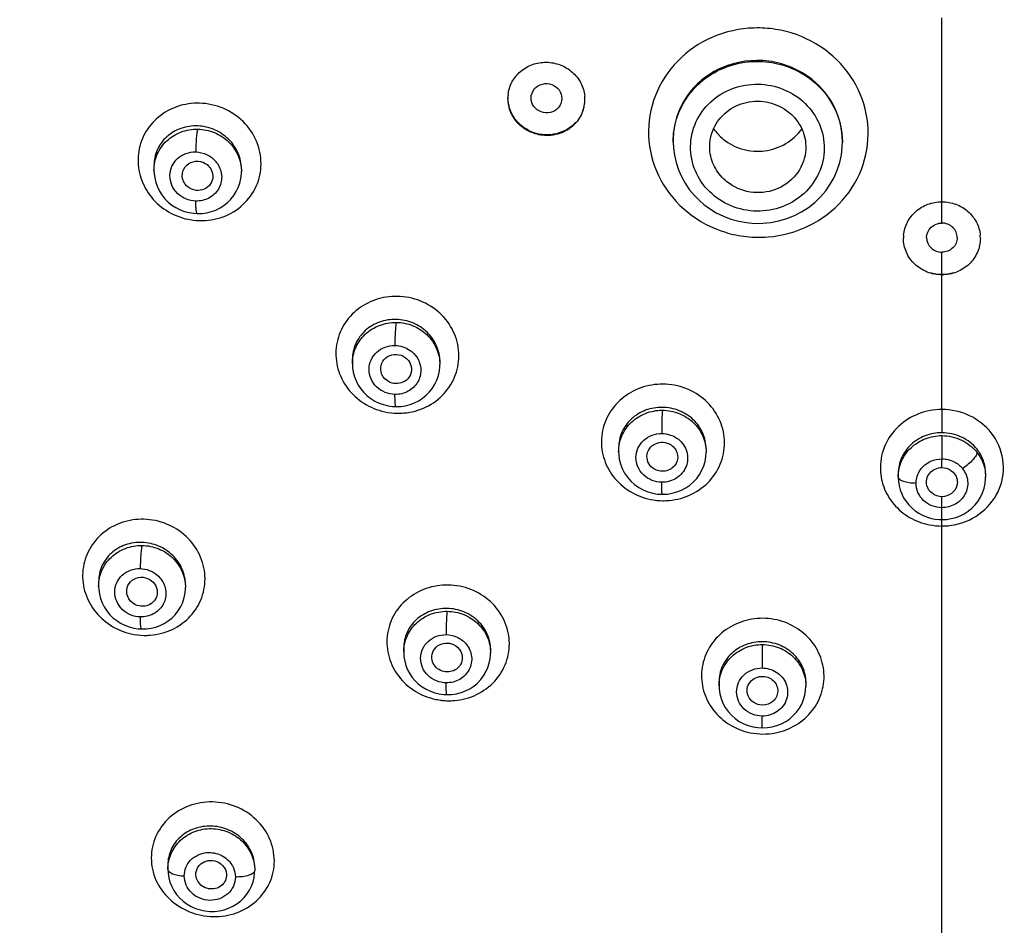
# Model space of a CAD drawing. Units: millimetres. Extents: x 19 to 1303, y -1204 to 1152.
# Drawn here: x 253 to 291, y 885 to 920 of the extents above; entities that cross this region are included whole.
import ezdxf

# ---------------------------------------------------------------- set-up
doc = ezdxf.new("R2010")
doc.units = ezdxf.units.MM
doc.header["$LTSCALE"] = 54.820741
doc.layers.get('0').update_dxf_attribs({"linetype": 'CONTINUOUS'})
doc.layers.add('02___PRT_ALL_AXES', color=7, linetype='CONTINUOUS')
doc.layers.add('_SURFACE', color=7, linetype='CONTINUOUS')

msp = doc.modelspace()

# ---------------------------------------------------------------- linework, layer by layer
at = {"color": 7, "linetype": 'Continuous'}
for p, q in [((278.219, 915.155), (278.219, 915.086)), ((278.219, 915.06), (278.219, 915.086)), ((284.819, 915.105), (284.819, 915.056)), ((284.819, 915.084), (284.819, 915.056)), ((279.409, 912.64), (279.631, 912.476))]:
    msp.add_line(p, q, dxfattribs=at)
at = {"color": 9, "linetype": 'Continuous'}
for p, q in [((288.702, 911.911), (288.702, 912.739)), ((288.702, 910.158), (288.702, 910.773)), ((288.702, 909.919), (288.702, 910.158)), ((288.702, 904.64), (288.702, 903.734)), ((288.701, 902.376), (288.701, 902.715)), ((288.701, 900.811), (288.701, 901.238)), ((288.702, 900.096), (288.702, 900.345)), ((288.702, 888.642), (288.702, 900.096)), ((288.702, 881.092), (288.702, 888.642))]:
    msp.add_line(p, q, dxfattribs=at)
at = {"color": 7, "linetype": 'Continuous'}
for points in [[(278.219, 915.059), (278.229, 914.845), (278.266, 914.554), (278.331, 914.268), (278.422, 913.99)], [(283.228, 912.348), (283.493, 912.518), (283.74, 912.713), (283.966, 912.93), (284.169, 913.167), (284.347, 913.422), (284.498, 913.692), (284.621, 913.975), (284.716, 914.268), (284.78, 914.568), (284.814, 914.873), (284.819, 915.085)], [(278.422, 913.99), (278.539, 913.721), (278.681, 913.464), (278.847, 913.221), (279.034, 912.994), (279.242, 912.784), (279.409, 912.64)], [(279.631, 912.476), (279.897, 912.314), (280.177, 912.177), (280.47, 912.066), (280.774, 911.982), (281.085, 911.927), (281.401, 911.899), (281.718, 911.902), (282.034, 911.934), (282.347, 911.995), (282.652, 912.085), (282.946, 912.203), (283.228, 912.348)]]:
    msp.add_lwpolyline(points, dxfattribs=at)
for centre, radius, start, end in [((281.47, 916.786), 2.061, 215.4856, 231.0098), ((288.703, 911.502), 1.583, 253.0031, 269.9647), ((288.701, 911.502), 1.583, 270.0378, 286.9414)]:
    msp.add_arc(centre, radius, start, end, dxfattribs=at)
at = {"color": 9, "linetype": 'Continuous'}
for centre, radius, start, end in [((259.815, 914.556), 2.551, 257.1453, 268.3739), ((267.506, 907.041), 2.547, 257.7898, 268.9541), ((267.492, 907.128), 2.633, 269.2945, 274.787), ((277.842, 903.616), 2.534, 258.4096, 269.509), ((277.835, 903.661), 2.578, 269.6639, 275.2295), ((288.705, 902.651), 2.555, 258.7268, 269.9322), ((288.697, 902.66), 2.563, 270.0936, 281.2068), ((257.639, 898.409), 2.578, 257.4188, 268.4357), ((257.623, 898.42), 2.588, 268.786, 274.4092), ((269.488, 895.893), 2.61, 258.3438, 263.6101), ((269.492, 895.927), 2.645, 263.6034, 268.8872), ((269.482, 895.746), 2.463, 269.0323, 274.8334), ((281.748, 894.647), 2.662, 258.7343, 269.3141), ((281.73, 894.504), 2.519, 269.6765, 280.8769)]:
    msp.add_arc(centre, radius, start, end, dxfattribs=at)
for points, knots in [([(284.295, 918.551), (283.864, 918.897), (283.102, 919.295), (282.007, 919.518), (280.887, 919.537), (279.52, 919.169), (278.183, 918.16), (277.351, 916.73), (277.163, 915.097), (277.647, 913.518), (278.364, 912.67), (278.787, 912.329)], [0, 0, 0, 0, 0.126981, 0.191289, 0.255664, 0.383028, 0.508143, 0.630895, 0.752597, 0.875171, 1, 1, 1, 1]), ([(278.787, 912.329), (279.218, 911.981), (279.979, 911.581), (281.075, 911.357), (282.196, 911.339), (283.563, 911.71), (284.901, 912.721), (285.734, 914.153), (285.921, 915.788), (285.435, 917.365), (284.718, 918.211), (284.295, 918.551)], [0, 0, 0, 0, 0.127046, 0.191344, 0.255702, 0.383086, 0.508361, 0.631288, 0.753, 0.875397, 1, 1, 1, 1]), ([(283.64, 917.506), (283.162, 917.889), (281.966, 918.393), (280.371, 918.17), (279.318, 917.529), (278.701, 916.856), (278.309, 916.043), (278.219, 915.449), (278.219, 915.155)], [0, 0, 0, 0, 0.253007, 0.506785, 0.632597, 0.756376, 0.878532, 1, 1, 1, 1]), ([(278.219, 915.086), (278.219, 915.383), (278.309, 915.981), (278.701, 916.802), (279.319, 917.482), (280.371, 918.131), (281.967, 918.361), (283.163, 917.856), (283.64, 917.472)], [0, 0, 0, 0, 0.122072, 0.244876, 0.369128, 0.495081, 0.748072, 1, 1, 1, 1]), ([(279.829, 912.964), (279.571, 913.171), (279.135, 913.685), (278.839, 914.644), (278.954, 915.638), (279.462, 916.505), (280.278, 917.116), (281.274, 917.383), (282.303, 917.271), (282.918, 916.949), (283.18, 916.739)], [0, 0, 0, 0, 0.124854, 0.247443, 0.369218, 0.492108, 0.617374, 0.744841, 0.872967, 1, 1, 1, 1]), ([(284.819, 915.105), (284.819, 915.558), (284.602, 916.484), (284.001, 917.217), (283.64, 917.506)], [0, 0, 0, 0, 0.494756, 1, 1, 1, 1]), ([(283.64, 917.472), (283.998, 917.184), (284.595, 916.454), (284.815, 915.535), (284.819, 915.084)], [0, 0, 0, 0, 0.504323, 1, 1, 1, 1]), ([(259.745, 916.584), (259.456, 916.59), (258.876, 916.509), (258.114, 916.089), (257.563, 915.428), (257.304, 914.611), (257.375, 913.752), (257.763, 912.968), (258.411, 912.365), (258.962, 912.133), (259.247, 912.068)], [0, 0, 0, 0, 0.127037, 0.251617, 0.374043, 0.49579, 0.618668, 0.74386, 0.871336, 1, 1, 1, 1]), ([(259.743, 912.005), (260.052, 911.999), (260.674, 912.095), (261.473, 912.579), (262.014, 913.327), (262.206, 914.228), (262.017, 915.138), (261.48, 915.913), (260.686, 916.439), (260.058, 916.576), (259.745, 916.584)], [0, 0, 0, 0, 0.126851, 0.251173, 0.373304, 0.494913, 0.618021, 0.743771, 0.871674, 1, 1, 1, 1]), ([(283.18, 916.739), (283.437, 916.533), (283.873, 916.019), (284.169, 915.061), (284.053, 914.067), (283.546, 913.199), (282.73, 912.587), (281.734, 912.319), (280.705, 912.431), (280.091, 912.754), (279.829, 912.964)], [0, 0, 0, 0, 0.124708, 0.247184, 0.368972, 0.491971, 0.617333, 0.744815, 0.872924, 1, 1, 1, 1]), ([(267.461, 909.052), (267.171, 909.056), (266.589, 908.968), (265.827, 908.541), (265.277, 907.878), (265.02, 907.063), (265.091, 906.208), (265.48, 905.432), (266.131, 904.838), (266.682, 904.614), (266.967, 904.552)], [0, 0, 0, 0, 0.127817, 0.253264, 0.37622, 0.497885, 0.620121, 0.744472, 0.871365, 1, 1, 1, 1]), ([(267.712, 904.504), (268.01, 904.529), (268.597, 904.684), (269.322, 905.219), (269.786, 905.977), (269.916, 906.853), (269.692, 907.716), (269.149, 908.441), (268.37, 908.925), (267.764, 909.047), (267.461, 909.052)], [0, 0, 0, 0, 0.127198, 0.251788, 0.374061, 0.495556, 0.618283, 0.743582, 0.871303, 1, 1, 1, 1]), ([(277.821, 905.629), (277.53, 905.631), (276.945, 905.536), (276.183, 905.102), (275.635, 904.434), (275.378, 903.618), (275.451, 902.766), (275.843, 901.995), (276.496, 901.409), (277.047, 901.193), (277.333, 901.134)], [0, 0, 0, 0, 0.128353, 0.254571, 0.378157, 0.499965, 0.621788, 0.745405, 0.87163, 1, 1, 1, 1]), ([(278.07, 901.093), (278.37, 901.121), (278.958, 901.282), (279.683, 901.821), (280.147, 902.582), (280.277, 903.457), (280.052, 904.317), (279.509, 905.035), (278.73, 905.512), (278.124, 905.626), (277.821, 905.629)], [0, 0, 0, 0, 0.127828, 0.253152, 0.375901, 0.497347, 0.619521, 0.744073, 0.871284, 1, 1, 1, 1]), ([(288.702, 904.64), (288.392, 904.64), (287.77, 904.526), (286.976, 904.031), (286.435, 903.285), (286.304, 902.688), (286.3, 902.394)], [0, 0, 0, 0, 0.256798, 0.509619, 0.756817, 1, 1, 1, 1]), ([(290.629, 903.725), (290.406, 904.009), (289.809, 904.478), (289.07, 904.641), (288.702, 904.64)], [0, 0, 0, 0, 0.494765, 1, 1, 1, 1]), ([(289.196, 900.145), (289.582, 900.222), (290.32, 900.56), (291.04, 901.521), (291.184, 902.702), (290.862, 903.428), (290.629, 903.725)], [0, 0, 0, 0, 0.257223, 0.507443, 0.752781, 1, 1, 1, 1]), ([(286.3, 902.394), (286.298, 902.135), (286.388, 901.608), (286.795, 900.915), (287.423, 900.392), (287.938, 900.199), (288.205, 900.146)], [0, 0, 0, 0, 0.24406, 0.49131, 0.743423, 1, 1, 1, 1]), ([(257.572, 900.359), (257.284, 900.364), (256.706, 900.283), (255.948, 899.866), (255.4, 899.213), (255.141, 898.405), (255.211, 897.554), (255.597, 896.779), (256.244, 896.183), (256.793, 895.956), (257.077, 895.893)], [0, 0, 0, 0, 0.127543, 0.2524, 0.374761, 0.496144, 0.618546, 0.743426, 0.870948, 1, 1, 1, 1]), ([(257.822, 895.839), (258.118, 895.862), (258.701, 896.012), (259.422, 896.536), (259.884, 897.285), (260.014, 898.155), (259.79, 899.014), (259.25, 899.738), (258.476, 900.225), (257.873, 900.351), (257.572, 900.359)], [0, 0, 0, 0, 0.12687, 0.25084, 0.372534, 0.493813, 0.616829, 0.742759, 0.871083, 1, 1, 1, 1]), ([(269.441, 897.794), (269.151, 897.798), (268.571, 897.706), (267.812, 897.281), (267.265, 896.621), (267.01, 895.812), (267.083, 894.964), (267.474, 894.197), (268.126, 893.613), (268.675, 893.396), (268.96, 893.337)], [0, 0, 0, 0, 0.128328, 0.254203, 0.377325, 0.498782, 0.620565, 0.744487, 0.871212, 1, 1, 1, 1]), ([(269.689, 893.292), (269.987, 893.317), (270.571, 893.473), (271.294, 894.002), (271.756, 894.755), (271.885, 895.622), (271.662, 896.477), (271.121, 897.193), (270.346, 897.671), (269.742, 897.789), (269.441, 897.794)], [0, 0, 0, 0, 0.127697, 0.252545, 0.37477, 0.495907, 0.61818, 0.743195, 0.870955, 1, 1, 1, 1]), ([(281.715, 896.497), (281.425, 896.499), (280.843, 896.401), (280.085, 895.969), (279.539, 895.304), (279.284, 894.494), (279.357, 893.649), (279.747, 892.886), (280.396, 892.307), (280.944, 892.093), (281.228, 892.037)], [0, 0, 0, 0, 0.128739, 0.255356, 0.379168, 0.500898, 0.622404, 0.745644, 0.871634, 1, 1, 1, 1]), ([(282.205, 892.031), (282.489, 892.085), (283.035, 892.292), (283.685, 892.865), (284.074, 893.624), (284.147, 894.468), (283.892, 895.28), (283.347, 895.95), (282.589, 896.391), (282.006, 896.496), (281.715, 896.497)], [0, 0, 0, 0, 0.127798, 0.252938, 0.375502, 0.496854, 0.619028, 0.743638, 0.870986, 1, 1, 1, 1]), ([(272.079, 857.976), (271.853, 858.555), (271.352, 859.693), (270.586, 861.047), (269.875, 862.067), (269.096, 863.036), (268.008, 864.152), (266.568, 865.346), (264.524, 866.782), (261.814, 868.348), (258.449, 870.013), (255.007, 871.524), (251.509, 872.911), (247.966, 874.179), (244.994, 875.182), (242.62, 875.994), (240.846, 876.62), (239.087, 877.285), (237.358, 878.021), (235.684, 878.868), (234.102, 879.871), (232.659, 881.055), (231.381, 882.405), (230.48, 883.659), (229.847, 884.713), (229.289, 885.802), (228.735, 887.226), (228.224, 888.98), (227.804, 890.755), (227.566, 891.947), (227.456, 892.545)], [0, 0, 0, 0, 0.031218, 0.062396, 0.077995, 0.093601, 0.124834, 0.156125, 0.187463, 0.250231, 0.313107, 0.376051, 0.439045, 0.502074, 0.565115, 0.596632, 0.628141, 0.659632, 0.691091, 0.722498, 0.75381, 0.784993, 0.816041, 0.846943, 0.862362, 0.877738, 0.908385, 0.938947, 0.96948, 1, 1, 1, 1]), ([(262.661, 887.041), (262.655, 887.335), (262.534, 887.938), (261.988, 888.692), (261.191, 889.202), (260.256, 889.393), (259.323, 889.24), (258.526, 888.764), (257.987, 888.032), (257.861, 887.441), (257.861, 887.151)], [0, 0, 0, 0, 0.121666, 0.246856, 0.375307, 0.505051, 0.633397, 0.758408, 0.879969, 1, 1, 1, 1]), ([(257.861, 887.151), (257.861, 886.858), (257.991, 886.257), (258.535, 885.505), (259.334, 884.998), (260.268, 884.807), (261.201, 884.955), (261.998, 885.428), (262.535, 886.161), (262.663, 886.751), (262.661, 887.041)], [0, 0, 0, 0, 0.121574, 0.246664, 0.375198, 0.50504, 0.633373, 0.758265, 0.879749, 1, 1, 1, 1])]:
    msp.add_open_spline(points, degree=3, knots=knots, dxfattribs=at)
at = {"color": 7, "linetype": 'Continuous'}
for points, knots in [([(272.815, 917.152), (272.894, 917.24), (273.114, 917.369), (273.49, 917.347), (273.794, 917.126), (273.875, 916.886), (273.875, 916.771)], [0, 0, 0, 0, 0.249144, 0.50363, 0.755497, 1, 1, 1, 1]), ([(274.424, 915.846), (274.228, 915.626), (273.677, 915.303), (272.737, 915.359), (271.976, 915.911), (271.775, 916.511), (271.775, 916.8)], [0, 0, 0, 0, 0.24913, 0.503587, 0.755441, 1, 1, 1, 1]), ([(273.734, 916.405), (273.656, 916.317), (273.436, 916.188), (273.06, 916.211), (272.755, 916.431), (272.675, 916.672), (272.675, 916.787)], [0, 0, 0, 0, 0.249145, 0.503603, 0.755472, 1, 1, 1, 1]), ([(279.794, 915.591), (279.908, 915.845), (280.273, 916.308), (281.071, 916.68), (281.959, 916.678), (282.499, 916.419), (282.723, 916.24)], [0, 0, 0, 0, 0.244502, 0.494805, 0.748287, 1, 1, 1, 1]), ([(280.173, 915.184), (280.395, 915.004), (280.922, 914.734), (281.802, 914.672), (282.635, 914.953), (283.072, 915.348), (283.238, 915.577)], [0, 0, 0, 0, 0.24986, 0.501581, 0.752401, 1, 1, 1, 1]), ([(283.239, 915.579), (283.271, 915.508), (283.38, 915.218), (283.409, 914.899), (283.381, 914.669)], [0, 0, 0, 0, 0.252389, 1, 1, 1, 1]), ([(280.312, 913.522), (280.133, 913.666), (279.828, 914.021), (279.681, 914.466), (279.655, 914.69)], [0, 0, 0, 0, 0.504443, 1, 1, 1, 1]), ([(283.381, 914.669), (283.343, 914.354), (283.075, 913.724), (282.237, 913.136), (281.21, 913.033), (280.57, 913.314), (280.312, 913.522)], [0, 0, 0, 0, 0.243242, 0.492568, 0.746841, 1, 1, 1, 1]), ([(259.083, 913.644), (259.054, 913.766), (259.086, 914.042), (259.293, 914.224), (259.41, 914.274)], [0, 0, 0, 0, 0.497554, 1, 1, 1, 1]), ([(259.41, 914.274), (259.523, 914.322), (259.7, 914.337), (259.857, 914.288), (259.896, 914.272)], [0, 0, 0, 0, 0.745365, 1, 1, 1, 1]), ([(260.149, 914.074), (260.201, 914.005), (260.276, 913.841), (260.266, 913.662), (260.242, 913.58)], [0, 0, 0, 0, 0.505156, 1, 1, 1, 1]), ([(260.242, 913.58), (260.212, 913.48), (260.086, 913.291), (259.775, 913.158), (259.436, 913.2), (259.251, 913.34), (259.185, 913.427)], [0, 0, 0, 0, 0.242491, 0.491319, 0.746034, 1, 1, 1, 1]), ([(288.102, 911.342), (288.102, 911.488), (288.237, 911.797), (288.55, 911.911), (288.702, 911.911)], [0, 0, 0, 0, 0.490481, 1, 1, 1, 1]), ([(289.302, 911.342), (289.302, 911.488), (289.166, 911.797), (288.854, 911.911), (288.702, 911.911)], [0, 0, 0, 0, 0.490484, 1, 1, 1, 1]), ([(288.102, 911.342), (288.102, 911.196), (288.237, 910.887), (288.55, 910.773), (288.702, 910.773)], [0, 0, 0, 0, 0.490468, 1, 1, 1, 1]), ([(289.302, 911.342), (289.302, 911.196), (289.166, 910.887), (288.854, 910.773), (288.702, 910.773)], [0, 0, 0, 0, 0.490498, 1, 1, 1, 1]), ([(266.825, 906.103), (266.798, 906.214), (266.818, 906.46), (267.066, 906.735), (267.428, 906.824), (267.669, 906.741), (267.766, 906.671)], [0, 0, 0, 0, 0.242954, 0.488913, 0.743044, 1, 1, 1, 1]), ([(267.766, 906.671), (267.86, 906.604), (268.013, 906.413), (268.021, 906.167), (267.99, 906.059)], [0, 0, 0, 0, 0.507375, 1, 1, 1, 1]), ([(267.99, 906.059), (267.965, 905.971), (267.865, 905.804), (267.614, 905.656), (267.32, 905.635), (267.134, 905.71), (267.056, 905.766)], [0, 0, 0, 0, 0.242453, 0.49092, 0.745093, 1, 1, 1, 1]), ([(277.212, 902.671), (277.188, 902.767), (277.195, 902.98), (277.376, 903.242), (277.669, 903.379), (277.888, 903.365), (277.988, 903.332)], [0, 0, 0, 0, 0.243005, 0.489003, 0.742358, 1, 1, 1, 1]), ([(277.988, 903.332), (278.125, 903.287), (278.374, 903.097), (278.415, 902.782), (278.378, 902.648)], [0, 0, 0, 0, 0.509429, 1, 1, 1, 1]), ([(277.606, 902.259), (277.512, 902.29), (277.336, 902.397), (277.236, 902.577), (277.212, 902.671)], [0, 0, 0, 0, 0.507126, 1, 1, 1, 1]), ([(278.378, 902.648), (278.337, 902.5), (278.108, 902.228), (277.758, 902.21), (277.606, 902.259)], [0, 0, 0, 0, 0.490259, 1, 1, 1, 1]), ([(288.117, 901.671), (288.095, 901.753), (288.092, 901.932), (288.213, 902.173), (288.431, 902.338), (288.612, 902.376), (288.702, 902.376)], [0, 0, 0, 0, 0.243577, 0.489854, 0.742413, 1, 1, 1, 1]), ([(289.04, 902.278), (289.114, 902.231), (289.24, 902.105), (289.296, 901.934), (289.303, 901.849)], [0, 0, 0, 0, 0.50558, 1, 1, 1, 1]), ([(288.702, 901.238), (288.571, 901.238), (288.307, 901.32), (288.149, 901.549), (288.117, 901.671)], [0, 0, 0, 0, 0.508729, 1, 1, 1, 1]), ([(289.287, 901.671), (289.255, 901.549), (289.096, 901.32), (288.832, 901.238), (288.702, 901.238)], [0, 0, 0, 0, 0.491279, 1, 1, 1, 1]), ([(256.912, 897.44), (256.889, 897.551), (256.917, 897.797), (257.177, 898.061), (257.544, 898.131), (257.781, 898.036), (257.875, 897.96)], [0, 0, 0, 0, 0.242754, 0.48808, 0.742257, 1, 1, 1, 1]), ([(257.875, 897.96), (257.962, 897.89), (258.101, 897.7), (258.103, 897.464), (258.072, 897.36)], [0, 0, 0, 0, 0.508109, 1, 1, 1, 1]), ([(258.072, 897.36), (258.045, 897.272), (257.94, 897.106), (257.682, 896.965), (257.383, 896.957), (257.199, 897.042), (257.123, 897.103)], [0, 0, 0, 0, 0.241719, 0.489685, 0.744183, 1, 1, 1, 1]), ([(268.815, 894.864), (268.793, 894.964), (268.809, 895.185), (269.015, 895.444), (269.331, 895.56), (269.556, 895.52), (269.655, 895.474)], [0, 0, 0, 0, 0.242428, 0.488091, 0.741941, 1, 1, 1, 1]), ([(269.655, 895.474), (269.776, 895.419), (269.986, 895.225), (270.012, 894.937), (269.977, 894.813)], [0, 0, 0, 0, 0.509478, 1, 1, 1, 1]), ([(269.146, 894.464), (269.064, 894.501), (268.916, 894.612), (268.834, 894.778), (268.815, 894.864)], [0, 0, 0, 0, 0.506971, 1, 1, 1, 1]), ([(269.977, 894.813), (269.954, 894.735), (269.869, 894.585), (269.589, 894.387), (269.299, 894.393), (269.146, 894.464)], [0, 0, 0, 0, 0.24473, 0.49547, 1, 1, 1, 1]), ([(281.118, 893.552), (281.097, 893.641), (281.101, 893.833), (281.252, 894.08), (281.505, 894.229), (281.704, 894.242), (281.799, 894.227)], [0, 0, 0, 0, 0.242791, 0.488712, 0.741843, 1, 1, 1, 1]), ([(281.799, 894.227), (281.954, 894.202), (282.256, 894.028), (282.319, 893.679), (282.281, 893.533)], [0, 0, 0, 0, 0.510998, 1, 1, 1, 1]), ([(281.603, 893.118), (281.49, 893.137), (281.271, 893.237), (281.144, 893.444), (281.118, 893.552)], [0, 0, 0, 0, 0.508562, 1, 1, 1, 1]), ([(282.281, 893.533), (282.245, 893.399), (282.053, 893.149), (281.746, 893.095), (281.603, 893.118)], [0, 0, 0, 0, 0.490075, 1, 1, 1, 1]), ([(259.61, 886.417), (259.59, 886.519), (259.615, 886.742), (259.841, 886.993), (260.17, 887.088), (260.397, 887.032), (260.494, 886.977)], [0, 0, 0, 0, 0.240643, 0.485358, 0.740272, 1, 1, 1, 1]), ([(260.494, 886.977), (260.605, 886.916), (260.792, 886.722), (260.81, 886.451), (260.775, 886.335)], [0, 0, 0, 0, 0.511226, 1, 1, 1, 1]), ([(259.904, 886.022), (259.829, 886.063), (259.697, 886.176), (259.625, 886.336), (259.61, 886.417)], [0, 0, 0, 0, 0.508295, 1, 1, 1, 1]), ([(260.775, 886.335), (260.75, 886.254), (260.659, 886.101), (260.431, 885.96), (260.16, 885.925), (259.983, 885.979), (259.904, 886.022)], [0, 0, 0, 0, 0.240175, 0.487624, 0.742631, 1, 1, 1, 1])]:
    msp.add_open_spline(points, degree=3, knots=knots, dxfattribs=at)
for points in [[(272.675, 916.787), (272.675, 916.918), (272.728, 917.055), (272.815, 917.152)], [(273.875, 916.771), (273.875, 916.64), (273.821, 916.503), (273.734, 916.405)], [(282.723, 916.24), (282.941, 916.065), (283.123, 915.834), (283.239, 915.579)], [(279.655, 914.69), (279.619, 914.992), (279.669, 915.314), (279.794, 915.591)], [(259.896, 914.272), (259.994, 914.23), (260.085, 914.16), (260.149, 914.074)], [(259.185, 913.427), (259.137, 913.491), (259.101, 913.566), (259.083, 913.644)], [(267.056, 905.766), (266.945, 905.845), (266.857, 905.971), (266.825, 906.103)], [(288.702, 902.376), (288.819, 902.376), (288.941, 902.342), (289.04, 902.278)], [(289.303, 901.849), (289.307, 901.79), (289.302, 901.729), (289.287, 901.671)], [(257.123, 897.103), (257.019, 897.185), (256.938, 897.31), (256.912, 897.44)]]:
    msp.add_open_spline(points, degree=3, dxfattribs=at)
at = {"layer": '02___PRT_ALL_AXES', "color": 9, "linetype": 'Continuous'}
for p, q in [((288.702, 912.739), (288.702, 919.913)), ((288.702, 909.027), (288.702, 909.892)), ((288.702, 908.854), (288.702, 909.027)), ((288.702, 904.64), (288.702, 908.854))]:
    msp.add_line(p, q, dxfattribs=at)
at = {"layer": '02___PRT_ALL_AXES', "color": 7, "linetype": 'Continuous'}
for centre, radius, start, end in [((273.139, 916.774), 1.365, 174.5542, 180.0003), ((273.406, 916.732), 1.369, 359.9995, 5.5444), ((273.418, 916.733), 1.356, 342.449, 349.3084), ((273.414, 916.732), 1.361, 349.348, 0.002), ((288.56, 911.316), 1.358, 174.5752, 179.9955), ((288.844, 911.316), 1.358, 0.0014, 5.3297)]:
    msp.add_arc(centre, radius, start, end, dxfattribs=at)
for points, knots in [([(271.781, 916.903), (271.798, 917.078), (271.902, 917.425), (272.244, 917.85), (272.724, 918.124), (273.091, 918.184), (273.275, 918.181)], [0, 0, 0, 0, 0.244658, 0.492019, 0.743989, 1, 1, 1, 1]), ([(273.275, 918.181), (273.459, 918.179), (273.827, 918.108), (274.304, 917.822), (274.646, 917.391), (274.751, 917.04), (274.768, 916.865)], [0, 0, 0, 0, 0.254613, 0.507383, 0.755902, 1, 1, 1, 1]), ([(273.275, 915.324), (273.08, 915.327), (272.688, 915.406), (272.191, 915.728), (271.855, 916.206), (271.775, 916.587), (271.775, 916.774)], [0, 0, 0, 0, 0.255033, 0.507901, 0.756165, 1, 1, 1, 1]), ([(274.712, 916.323), (274.654, 916.14), (274.454, 915.79), (274.13, 915.553), (273.952, 915.469)], [0, 0, 0, 0, 0.495425, 1, 1, 1, 1]), ([(287.208, 911.444), (287.224, 911.619), (287.329, 911.967), (287.67, 912.394), (288.149, 912.674), (288.518, 912.739), (288.702, 912.739)], [0, 0, 0, 0, 0.24381, 0.491557, 0.744132, 1, 1, 1, 1]), ([(288.702, 912.739), (288.886, 912.739), (289.255, 912.674), (289.734, 912.393), (290.076, 911.966), (290.179, 911.617), (290.196, 911.442)], [0, 0, 0, 0, 0.255873, 0.50845, 0.756193, 1, 1, 1, 1]), ([(288.702, 909.892), (288.507, 909.892), (288.116, 909.965), (287.618, 910.28), (287.281, 910.753), (287.202, 911.131), (287.202, 911.316)], [0, 0, 0, 0, 0.256257, 0.508876, 0.756313, 1, 1, 1, 1]), ([(290.202, 911.316), (290.202, 911.131), (290.122, 910.753), (289.786, 910.28), (289.288, 909.965), (288.897, 909.892), (288.702, 909.892)], [0, 0, 0, 0, 0.243724, 0.49117, 0.743734, 1, 1, 1, 1])]:
    msp.add_open_spline(points, degree=3, knots=knots, dxfattribs=at)
msp.add_open_spline([(273.952, 915.469), (273.743, 915.371), (273.506, 915.321), (273.275, 915.324)], degree=3, dxfattribs=at)
at = {"layer": '_SURFACE', "color": 7, "linetype": 'Continuous'}
for p, q in [((257.965, 914.151), (257.965, 913.964)), ((261.377, 914.016), (261.377, 913.913)), ((265.707, 906.594), (265.707, 906.421)), ((269.119, 906.509), (269.119, 906.39)), ((276.092, 903.147), (276.092, 902.991)), ((279.504, 903.105), (279.504, 902.976)), ((286.996, 902.153), (286.996, 902.014)), ((290.408, 902.136), (290.408, 901.996)), ((255.807, 897.93), (255.807, 897.743)), ((259.196, 897.805), (259.196, 897.696)), ((267.707, 895.338), (267.707, 895.168)), ((271.096, 895.266), (271.096, 895.144)), ((280.007, 894.017), (280.007, 893.865)), ((283.396, 893.992), (283.396, 893.856)), ((258.507, 886.886), (258.507, 886.714)), ((261.896, 886.778), (261.896, 886.669))]:
    msp.add_line(p, q, dxfattribs=at)
at = {"layer": '_SURFACE', "color": 9, "linetype": 'Continuous'}
for p, q in [((288.701, 903.622), (288.701, 902.715)), ((286.996, 902.153), (286.996, 902.142)), ((286.996, 901.998), (286.996, 902.014)), ((288.701, 900.345), (288.701, 900.811))]:
    msp.add_line(p, q, dxfattribs=at)
at = {"layer": '_SURFACE', "color": 7, "linetype": 'Continuous'}
for points in [[(257.965, 913.964), (257.969, 913.846), (257.993, 913.668), (258.036, 913.492), (258.098, 913.322), (258.179, 913.159), (258.278, 913.005), (258.394, 912.861)], [(259.651, 912.282), (259.845, 912.287), (260.027, 912.312), (260.205, 912.356), (260.378, 912.419), (260.543, 912.5), (260.697, 912.599), (260.84, 912.713), (260.969, 912.842), (261.082, 912.985), (261.178, 913.138), (261.256, 913.3), (261.315, 913.47), (261.354, 913.645), (261.374, 913.824), (261.377, 913.917)], [(258.394, 912.861), (258.525, 912.73), (258.669, 912.614), (258.825, 912.514), (258.99, 912.431), (259.162, 912.366), (259.338, 912.319), (259.516, 912.291), (259.651, 912.282)], [(265.707, 906.421), (265.715, 906.266), (265.742, 906.09), (265.789, 905.918), (265.854, 905.752), (265.937, 905.593), (266.038, 905.443), (266.155, 905.304), (266.286, 905.178), (266.431, 905.066), (266.586, 904.97), (266.75, 904.891), (266.92, 904.83), (267.095, 904.786), (267.271, 904.761), (267.401, 904.754)], [(267.401, 904.754), (267.593, 904.761), (267.775, 904.787), (267.954, 904.833), (268.127, 904.898), (268.292, 904.98), (268.447, 905.081), (268.589, 905.197), (268.717, 905.328), (268.83, 905.471), (268.925, 905.626), (269.002, 905.79), (269.06, 905.96), (269.099, 906.136), (269.117, 906.315), (269.119, 906.394)], [(276.092, 902.991), (276.095, 902.896), (276.118, 902.704), (276.164, 902.516), (276.233, 902.334), (276.324, 902.16), (276.435, 901.998), (276.565, 901.849), (276.712, 901.716), (276.874, 901.601), (277.048, 901.505), (277.231, 901.43), (277.421, 901.376), (277.613, 901.344), (277.792, 901.333)], [(277.792, 901.333), (277.997, 901.343), (278.183, 901.374), (278.367, 901.425), (278.543, 901.495), (278.711, 901.585), (278.867, 901.692), (279.01, 901.816), (279.137, 901.955), (279.248, 902.107), (279.339, 902.269), (279.411, 902.44), (279.463, 902.618), (279.494, 902.8), (279.504, 902.981)], [(286.996, 901.998), (287.004, 901.835), (287.03, 901.667), (287.073, 901.503), (287.134, 901.345), (287.21, 901.194), (287.302, 901.052), (287.408, 900.92), (287.526, 900.799), (287.656, 900.691), (287.796, 900.597), (287.944, 900.517), (288.099, 900.451), (288.26, 900.401), (288.425, 900.367), (288.592, 900.349), (288.701, 900.345)], [(288.701, 900.345), (288.883, 900.355), (289.063, 900.383), (289.239, 900.429), (289.41, 900.494), (289.574, 900.577), (289.728, 900.677), (289.871, 900.794), (290, 900.925), (290.114, 901.07), (290.212, 901.227), (290.29, 901.394), (290.35, 901.569), (290.389, 901.749), (290.406, 901.933), (290.408, 902.008)], [(255.807, 897.743), (255.812, 897.621), (255.836, 897.444), (255.88, 897.271), (255.942, 897.103), (256.023, 896.942), (256.122, 896.79), (256.237, 896.648), (256.367, 896.52), (256.511, 896.406), (256.666, 896.307), (256.829, 896.225), (257, 896.162), (257.175, 896.116), (257.351, 896.089), (257.484, 896.081)], [(257.484, 896.081), (257.674, 896.086), (257.854, 896.111), (258.032, 896.155), (258.204, 896.217), (258.367, 896.298), (258.521, 896.395), (258.663, 896.509), (258.791, 896.637), (258.903, 896.778), (258.999, 896.93), (259.076, 897.091), (259.135, 897.259), (259.174, 897.432), (259.194, 897.609), (259.196, 897.701)], [(267.707, 895.168), (267.717, 894.998), (267.746, 894.826), (267.793, 894.657), (267.859, 894.493), (267.943, 894.337), (268.044, 894.19), (268.16, 894.054), (268.291, 893.931), (268.434, 893.822), (268.589, 893.728), (268.751, 893.651), (268.92, 893.592), (269.093, 893.55), (269.267, 893.527), (269.391, 893.52)], [(269.391, 893.52), (269.586, 893.528), (269.768, 893.556), (269.948, 893.603), (270.121, 893.669), (270.286, 893.753), (270.441, 893.855), (270.583, 893.973), (270.71, 894.106), (270.821, 894.251), (270.915, 894.408), (270.99, 894.573), (271.045, 894.745), (271.08, 894.922), (271.096, 895.101), (271.096, 895.148)], [(280.007, 893.865), (280.012, 893.744), (280.038, 893.556), (280.087, 893.371), (280.157, 893.193), (280.249, 893.023), (280.36, 892.865), (280.49, 892.72), (280.636, 892.591), (280.797, 892.479), (280.969, 892.387), (281.15, 892.315), (281.337, 892.263), (281.527, 892.233), (281.698, 892.224)], [(281.698, 892.224), (281.899, 892.234), (282.084, 892.265), (282.266, 892.316), (282.442, 892.386), (282.608, 892.475), (282.764, 892.582), (282.906, 892.705), (283.032, 892.843), (283.142, 892.994), (283.233, 893.155), (283.304, 893.325), (283.356, 893.501), (283.387, 893.682), (283.396, 893.861)], [(258.507, 886.716), (258.515, 886.554), (258.543, 886.38), (258.59, 886.208), (258.657, 886.041), (258.744, 885.881)], [(261.479, 885.605), (261.594, 885.744), (261.691, 885.895), (261.77, 886.054), (261.83, 886.219), (261.871, 886.388), (261.892, 886.559), (261.896, 886.669)], [(258.744, 885.881), (258.848, 885.73), (258.969, 885.59), (259.106, 885.464), (259.256, 885.353), (259.418, 885.258), (259.59, 885.181), (259.77, 885.123), (259.955, 885.084), (260.142, 885.065), (260.331, 885.066), (260.518, 885.088), (260.701, 885.129), (260.878, 885.189), (261.046, 885.268), (261.204, 885.365), (261.349, 885.478), (261.479, 885.605)]]:
    msp.add_lwpolyline(points, dxfattribs=at)
at = {"layer": '_SURFACE', "color": 9, "linetype": 'Continuous'}
msp.add_arc((259.614, 913.668), 1, 33.2019, 38.8494, dxfattribs=at)
for points, knots in [([(259.671, 915.698), (259.451, 915.707), (259.011, 915.645), (258.441, 915.312), (258.054, 914.787), (257.965, 914.361), (257.965, 914.151)], [0, 0, 0, 0, 0.257048, 0.507455, 0.753481, 1, 1, 1, 1]), ([(261.377, 914.016), (261.377, 914.229), (261.284, 914.664), (260.901, 915.213), (260.337, 915.588), (259.893, 915.689), (259.671, 915.698)], [0, 0, 0, 0, 0.243132, 0.492588, 0.746339, 1, 1, 1, 1]), ([(257.965, 913.968), (257.965, 914.181), (258.054, 914.612), (258.438, 915.15), (259.006, 915.502), (259.45, 915.577), (259.671, 915.574)], [0, 0, 0, 0, 0.245876, 0.493251, 0.744594, 1, 1, 1, 1]), ([(259.671, 915.574), (259.655, 915.533), (259.637, 915.418), (259.604, 915.124), (259.597, 914.869), (259.597, 914.686)], [0, 0, 0, 0, 0.145454, 0.387168, 1, 1, 1, 1]), ([(259.671, 915.574), (259.893, 915.57), (260.338, 915.479), (260.903, 915.11), (261.285, 914.564), (261.376, 914.13), (261.377, 913.917)], [0, 0, 0, 0, 0.254547, 0.507302, 0.755823, 1, 1, 1, 1]), ([(259.599, 912.767), (259.467, 912.771), (259.203, 912.828), (258.868, 913.05), (258.642, 913.375), (258.562, 913.758), (258.643, 914.136), (258.871, 914.449), (259.207, 914.65), (259.468, 914.69), (259.597, 914.686)], [0, 0, 0, 0, 0.128658, 0.256837, 0.382819, 0.506044, 0.627577, 0.749462, 0.873447, 1, 1, 1, 1]), ([(259.597, 914.686), (259.749, 914.682), (260.053, 914.608), (260.298, 914.413), (260.393, 914.296)], [0, 0, 0, 0, 0.501847, 1, 1, 1, 1]), ([(260.451, 914.216), (260.545, 914.072), (260.657, 913.73), (260.522, 913.209), (260.128, 912.841), (259.773, 912.762), (259.599, 912.767)], [0, 0, 0, 0, 0.250467, 0.49621, 0.744662, 1, 1, 1, 1]), ([(259.651, 912.282), (259.638, 912.283), (259.624, 912.346), (259.611, 912.429), (259.601, 912.588), (259.599, 912.702), (259.599, 912.767)], [0, 0, 0, 0, 0.081753, 0.287394, 0.604526, 1, 1, 1, 1]), ([(267.413, 908.153), (267.193, 908.159), (266.751, 908.09), (266.183, 907.752), (265.797, 907.227), (265.707, 906.803), (265.707, 906.594)], [0, 0, 0, 0, 0.258209, 0.509855, 0.755741, 1, 1, 1, 1]), ([(265.707, 906.426), (265.707, 906.638), (265.797, 907.069), (266.18, 907.607), (266.748, 907.96), (267.192, 908.039), (267.413, 908.036)], [0, 0, 0, 0, 0.245191, 0.492582, 0.744328, 1, 1, 1, 1]), ([(267.413, 908.036), (267.402, 907.994), (267.391, 907.878), (267.369, 907.579), (267.365, 907.321), (267.366, 907.137)], [0, 0, 0, 0, 0.144273, 0.386698, 1, 1, 1, 1]), ([(269.119, 906.509), (269.119, 906.718), (269.026, 907.148), (268.644, 907.688), (268.079, 908.054), (267.635, 908.148), (267.413, 908.153)], [0, 0, 0, 0, 0.241668, 0.489896, 0.743973, 1, 1, 1, 1]), ([(267.413, 908.036), (267.635, 908.034), (268.08, 907.946), (268.645, 907.581), (269.027, 907.038), (269.119, 906.606), (269.119, 906.394)], [0, 0, 0, 0, 0.255238, 0.508, 0.756116, 1, 1, 1, 1]), ([(267.367, 905.227), (267.235, 905.23), (266.971, 905.284), (266.636, 905.501), (266.41, 905.824), (266.331, 906.203), (266.412, 906.58), (266.639, 906.893), (266.975, 907.096), (267.236, 907.139), (267.366, 907.137)], [0, 0, 0, 0, 0.128918, 0.25672, 0.381891, 0.504354, 0.62564, 0.747927, 0.872711, 1, 1, 1, 1]), ([(268.219, 906.677), (268.312, 906.535), (268.425, 906.194), (268.289, 905.676), (267.897, 905.306), (267.542, 905.224), (267.367, 905.227)], [0, 0, 0, 0, 0.248649, 0.493861, 0.74335, 1, 1, 1, 1]), ([(267.401, 904.754), (267.397, 904.754), (267.391, 904.769), (267.386, 904.792), (267.381, 904.834), (267.374, 904.916), (267.368, 905.05), (267.367, 905.164), (267.367, 905.227)], [0, 0, 0, 0, 0.022669, 0.076704, 0.163624, 0.281553, 0.60039, 1, 1, 1, 1]), ([(277.798, 904.724), (277.577, 904.727), (277.134, 904.651), (276.566, 904.307), (276.182, 903.779), (276.092, 903.355), (276.092, 903.147)], [0, 0, 0, 0, 0.258289, 0.510854, 0.757023, 1, 1, 1, 1]), ([(276.092, 902.994), (276.092, 903.205), (276.182, 903.636), (276.565, 904.175), (277.132, 904.531), (277.576, 904.612), (277.798, 904.611)], [0, 0, 0, 0, 0.244741, 0.492246, 0.744298, 1, 1, 1, 1]), ([(277.798, 904.611), (277.783, 904.495), (277.781, 904.192), (277.774, 903.891), (277.775, 903.705)], [0, 0, 0, 0, 0.386367, 1, 1, 1, 1]), ([(279.504, 903.105), (279.504, 903.314), (279.412, 903.741), (279.03, 904.275), (278.464, 904.634), (278.02, 904.721), (277.798, 904.724)], [0, 0, 0, 0, 0.24163, 0.4889, 0.742635, 1, 1, 1, 1]), ([(277.798, 904.611), (278.019, 904.61), (278.464, 904.524), (279.03, 904.163), (279.412, 903.623), (279.503, 903.192), (279.504, 902.981)], [0, 0, 0, 0, 0.255703, 0.508371, 0.756173, 1, 1, 1, 1]), ([(277.775, 901.8), (277.518, 901.803), (276.995, 902.002), (276.654, 902.763), (276.997, 903.521), (277.521, 903.707), (277.775, 903.705)], [0, 0, 0, 0, 0.256612, 0.50263, 0.746313, 1, 1, 1, 1]), ([(278.422, 903.477), (278.575, 903.355), (278.812, 903.012), (278.782, 902.39), (278.382, 901.911), (277.976, 901.799), (277.775, 901.8)], [0, 0, 0, 0, 0.250353, 0.494785, 0.743314, 1, 1, 1, 1]), ([(288.702, 903.734), (288.481, 903.734), (288.04, 903.653), (287.476, 903.306), (287.092, 902.781), (286.998, 902.36), (286.996, 902.153)], [0, 0, 0, 0, 0.258117, 0.511422, 0.757999, 1, 1, 1, 1]), ([(286.996, 902.014), (286.998, 902.224), (287.092, 902.651), (287.475, 903.185), (288.039, 903.54), (288.481, 903.622), (288.701, 903.622)], [0, 0, 0, 0, 0.244299, 0.491914, 0.744255, 1, 1, 1, 1]), ([(288.701, 903.622), (288.963, 903.622), (289.489, 903.506), (289.912, 903.17), (290.071, 902.967)], [0, 0, 0, 0, 0.504115, 1, 1, 1, 1]), ([(290.071, 903.09), (289.912, 903.29), (289.487, 903.621), (288.964, 903.734), (288.702, 903.734)], [0, 0, 0, 0, 0.49374, 1, 1, 1, 1]), ([(290.408, 902.136), (290.408, 902.306), (290.348, 902.65), (290.178, 902.955), (290.071, 903.09)], [0, 0, 0, 0, 0.496533, 1, 1, 1, 1]), ([(287.694, 901.773), (287.696, 901.95), (287.812, 902.315), (288.109, 902.552), (288.276, 902.626)], [0, 0, 0, 0, 0.492739, 1, 1, 1, 1]), ([(290.071, 902.967), (290.075, 902.926), (290.025, 902.82), (289.907, 902.669), (289.728, 902.496), (289.587, 902.385), (289.51, 902.331)], [0, 0, 0, 0, 0.141661, 0.375445, 0.676386, 1, 1, 1, 1]), ([(290.071, 902.967), (290.177, 902.83), (290.346, 902.524), (290.407, 902.178), (290.408, 902.008)], [0, 0, 0, 0, 0.502387, 1, 1, 1, 1]), ([(289.51, 902.331), (289.618, 902.194), (289.76, 901.851), (289.646, 901.307), (289.252, 900.907), (288.884, 900.811), (288.701, 900.811)], [0, 0, 0, 0, 0.246086, 0.49083, 0.741889, 1, 1, 1, 1]), ([(286.996, 902.014), (286.996, 901.979), (287.062, 901.898), (287.218, 901.836), (287.438, 901.786), (287.604, 901.774), (287.694, 901.773)], [0, 0, 0, 0, 0.134409, 0.35343, 0.654214, 1, 1, 1, 1]), ([(277.792, 901.333), (277.789, 901.333), (277.788, 901.35), (277.784, 901.369), (277.783, 901.412), (277.779, 901.493), (277.776, 901.625), (277.775, 901.738), (277.775, 901.8)], [0, 0, 0, 0, 0.018852, 0.07175, 0.158385, 0.276556, 0.597136, 1, 1, 1, 1]), ([(288.701, 900.811), (288.57, 900.811), (288.305, 900.861), (287.969, 901.073), (287.744, 901.393), (287.692, 901.649), (287.694, 901.773)], [0, 0, 0, 0, 0.256946, 0.509803, 0.756913, 1, 1, 1, 1]), ([(257.502, 899.457), (257.284, 899.465), (256.846, 899.403), (256.281, 899.075), (255.896, 898.557), (255.807, 898.137), (255.807, 897.93)], [0, 0, 0, 0, 0.258297, 0.509245, 0.754719, 1, 1, 1, 1]), ([(255.807, 897.748), (255.807, 897.958), (255.896, 898.385), (256.277, 898.918), (256.842, 899.266), (257.282, 899.342), (257.502, 899.338)], [0, 0, 0, 0, 0.245353, 0.49255, 0.744122, 1, 1, 1, 1]), ([(257.502, 899.338), (257.486, 899.297), (257.47, 899.18), (257.439, 898.88), (257.432, 898.621), (257.433, 898.436)], [0, 0, 0, 0, 0.145485, 0.388157, 1, 1, 1, 1]), ([(259.196, 897.805), (259.196, 898.014), (259.104, 898.442), (258.723, 898.982), (258.163, 899.35), (257.722, 899.449), (257.502, 899.457)], [0, 0, 0, 0, 0.241618, 0.490503, 0.74497, 1, 1, 1, 1]), ([(257.502, 899.338), (257.722, 899.335), (258.164, 899.245), (258.725, 898.881), (259.105, 898.341), (259.196, 897.911), (259.196, 897.7)], [0, 0, 0, 0, 0.255061, 0.508012, 0.756314, 1, 1, 1, 1]), ([(257.435, 896.55), (257.304, 896.554), (257.043, 896.61), (256.713, 896.827), (256.489, 897.147), (256.411, 897.523), (256.491, 897.894), (256.716, 898.202), (257.048, 898.399), (257.305, 898.439), (257.433, 898.436)], [0, 0, 0, 0, 0.129132, 0.2575, 0.383268, 0.506004, 0.627073, 0.748786, 0.872979, 1, 1, 1, 1]), ([(258.276, 897.976), (258.369, 897.835), (258.481, 897.498), (258.347, 896.986), (257.958, 896.624), (257.608, 896.546), (257.435, 896.55)], [0, 0, 0, 0, 0.249853, 0.494893, 0.743541, 1, 1, 1, 1]), ([(269.402, 896.883), (269.182, 896.888), (268.743, 896.818), (268.179, 896.481), (267.797, 895.962), (267.707, 895.544), (267.707, 895.338)], [0, 0, 0, 0, 0.259073, 0.51138, 0.756991, 1, 1, 1, 1]), ([(271.096, 895.266), (271.096, 895.473), (271.005, 895.897), (270.625, 896.429), (270.064, 896.788), (269.622, 896.879), (269.402, 896.883)], [0, 0, 0, 0, 0.240842, 0.488453, 0.742777, 1, 1, 1, 1]), ([(257.484, 896.081), (257.471, 896.081), (257.459, 896.143), (257.446, 896.223), (257.438, 896.376), (257.435, 896.487), (257.435, 896.55)], [0, 0, 0, 0, 0.080343, 0.28529, 0.602565, 1, 1, 1, 1]), ([(267.707, 895.173), (267.707, 895.383), (267.797, 895.81), (268.177, 896.344), (268.741, 896.695), (269.182, 896.773), (269.402, 896.771)], [0, 0, 0, 0, 0.244713, 0.492012, 0.743995, 1, 1, 1, 1]), ([(269.402, 896.771), (269.393, 896.728), (269.383, 896.61), (269.366, 896.307), (269.362, 896.046), (269.363, 895.86)], [0, 0, 0, 0, 0.144215, 0.387383, 1, 1, 1, 1]), ([(269.402, 896.771), (269.622, 896.769), (270.064, 896.683), (270.625, 896.323), (271.005, 895.786), (271.096, 895.358), (271.096, 895.148)], [0, 0, 0, 0, 0.255693, 0.508561, 0.756456, 1, 1, 1, 1]), ([(269.363, 893.981), (269.109, 893.985), (268.592, 894.184), (268.255, 894.936), (268.595, 895.684), (269.113, 895.864), (269.363, 895.86)], [0, 0, 0, 0, 0.257486, 0.503964, 0.746775, 1, 1, 1, 1]), ([(270.148, 895.488), (270.259, 895.352), (270.409, 895.012), (270.304, 894.466), (269.911, 894.069), (269.545, 893.978), (269.363, 893.981)], [0, 0, 0, 0, 0.248952, 0.493447, 0.742653, 1, 1, 1, 1]), ([(281.702, 895.584), (281.481, 895.586), (281.041, 895.509), (280.478, 895.164), (280.097, 894.642), (280.007, 894.222), (280.007, 894.017)], [0, 0, 0, 0, 0.259117, 0.512313, 0.758321, 1, 1, 1, 1]), ([(280.007, 893.867), (280.007, 894.077), (280.097, 894.505), (280.477, 895.04), (281.04, 895.394), (281.482, 895.475), (281.702, 895.474)], [0, 0, 0, 0, 0.244406, 0.491888, 0.744125, 1, 1, 1, 1]), ([(281.702, 895.474), (281.693, 895.356), (281.692, 895.052), (281.688, 894.747), (281.688, 894.56)], [0, 0, 0, 0, 0.38692, 1, 1, 1, 1]), ([(283.396, 893.992), (283.396, 894.198), (283.305, 894.619), (282.925, 895.146), (282.363, 895.498), (281.922, 895.582), (281.702, 895.584)], [0, 0, 0, 0, 0.241103, 0.487838, 0.741649, 1, 1, 1, 1]), ([(281.702, 895.474), (281.922, 895.473), (282.363, 895.389), (282.925, 895.033), (283.305, 894.498), (283.396, 894.071), (283.396, 893.861)], [0, 0, 0, 0, 0.256023, 0.508714, 0.756339, 1, 1, 1, 1]), ([(281.688, 892.684), (281.434, 892.685), (280.917, 892.878), (280.58, 893.629), (280.92, 894.377), (281.437, 894.562), (281.688, 894.56)], [0, 0, 0, 0, 0.256637, 0.501908, 0.745585, 1, 1, 1, 1]), ([(282.239, 894.401), (282.41, 894.294), (282.691, 893.965), (282.708, 893.319), (282.314, 892.806), (281.895, 892.683), (281.688, 892.684)], [0, 0, 0, 0, 0.251004, 0.494893, 0.742982, 1, 1, 1, 1]), ([(269.391, 893.521), (269.388, 893.521), (269.384, 893.535), (269.38, 893.557), (269.375, 893.598), (269.37, 893.678), (269.365, 893.808), (269.363, 893.919), (269.363, 893.981)], [0, 0, 0, 0, 0.021207, 0.074651, 0.161232, 0.279015, 0.598312, 1, 1, 1, 1]), ([(281.698, 892.224), (281.695, 892.224), (281.697, 892.241), (281.692, 892.259), (281.693, 892.302), (281.69, 892.354), (281.69, 892.422), (281.688, 892.533), (281.688, 892.622), (281.688, 892.684)], [0, 0, 0, 0, 0.017993, 0.070588, 0.157047, 0.27514, 0.422549, 0.595975, 1, 1, 1, 1]), ([(261.896, 886.778), (261.896, 886.984), (261.803, 887.407), (261.419, 887.938), (260.853, 888.298), (260.192, 888.435), (259.533, 888.332), (258.974, 888.004), (258.596, 887.497), (258.507, 887.087), (258.507, 886.886)], [0, 0, 0, 0, 0.121194, 0.247042, 0.377005, 0.508153, 0.636991, 0.761322, 0.881385, 1, 1, 1, 1]), ([(258.507, 886.714), (258.507, 886.922), (258.597, 887.347), (258.979, 887.877), (259.544, 888.223), (260.205, 888.336), (260.865, 888.204), (261.427, 887.843), (261.806, 887.306), (261.896, 886.879), (261.896, 886.669)], [0, 0, 0, 0, 0.121656, 0.244647, 0.37023, 0.498086, 0.626593, 0.753701, 0.87809, 1, 1, 1, 1]), ([(259.147, 886.452), (259.148, 886.672), (259.338, 887.137), (259.792, 887.337), (260.021, 887.358)], [0, 0, 0, 0, 0.489019, 1, 1, 1, 1]), ([(260.021, 887.358), (260.212, 887.376), (260.607, 887.307), (260.908, 887.04), (261.005, 886.88)], [0, 0, 0, 0, 0.505185, 1, 1, 1, 1]), ([(261.005, 886.88), (261.027, 886.844), (261.104, 886.698), (261.14, 886.531), (261.14, 886.409)], [0, 0, 0, 0, 0.254582, 1, 1, 1, 1]), ([(258.507, 886.714), (258.507, 886.628), (258.687, 886.524), (258.905, 886.472), (259.064, 886.455), (259.147, 886.452)], [0, 0, 0, 0, 0.354904, 0.653323, 1, 1, 1, 1]), ([(261.896, 886.669), (261.896, 886.629), (261.825, 886.536), (261.652, 886.464), (261.414, 886.413), (261.235, 886.406), (261.14, 886.409)], [0, 0, 0, 0, 0.142124, 0.364387, 0.663396, 1, 1, 1, 1]), ([(261.14, 886.409), (261.14, 886.288), (261.087, 886.042), (260.789, 885.634), (260.138, 885.399), (259.497, 885.662), (259.201, 886.08), (259.147, 886.33), (259.147, 886.452)], [0, 0, 0, 0, 0.121573, 0.244398, 0.4955, 0.751596, 0.87758, 1, 1, 1, 1])]:
    msp.add_open_spline(points, degree=3, knots=knots, dxfattribs=at)
for points in [[(267.366, 907.137), (267.574, 907.133), (267.79, 907.063), (267.96, 906.943)], [(267.96, 906.943), (268.061, 906.871), (268.15, 906.78), (268.219, 906.677)], [(277.775, 903.705), (278.004, 903.703), (278.244, 903.62), (278.422, 903.477)], [(288.276, 902.626), (288.408, 902.684), (288.556, 902.715), (288.701, 902.715)], [(288.701, 902.715), (288.866, 902.715), (289.034, 902.675), (289.181, 902.6)], [(289.181, 902.6), (289.307, 902.536), (289.423, 902.443), (289.51, 902.331)], [(257.433, 898.436), (257.665, 898.429), (257.906, 898.34), (258.083, 898.191)], [(258.083, 898.191), (258.157, 898.129), (258.223, 898.056), (258.276, 897.976)], [(269.363, 895.86), (269.518, 895.858), (269.675, 895.82), (269.814, 895.752)], [(269.814, 895.752), (269.941, 895.689), (270.058, 895.598), (270.148, 895.488)], [(281.688, 894.56), (281.879, 894.559), (282.077, 894.503), (282.239, 894.401)]]:
    msp.add_open_spline(points, degree=3, dxfattribs=at)

doc.saveas('drawing.dxf')
